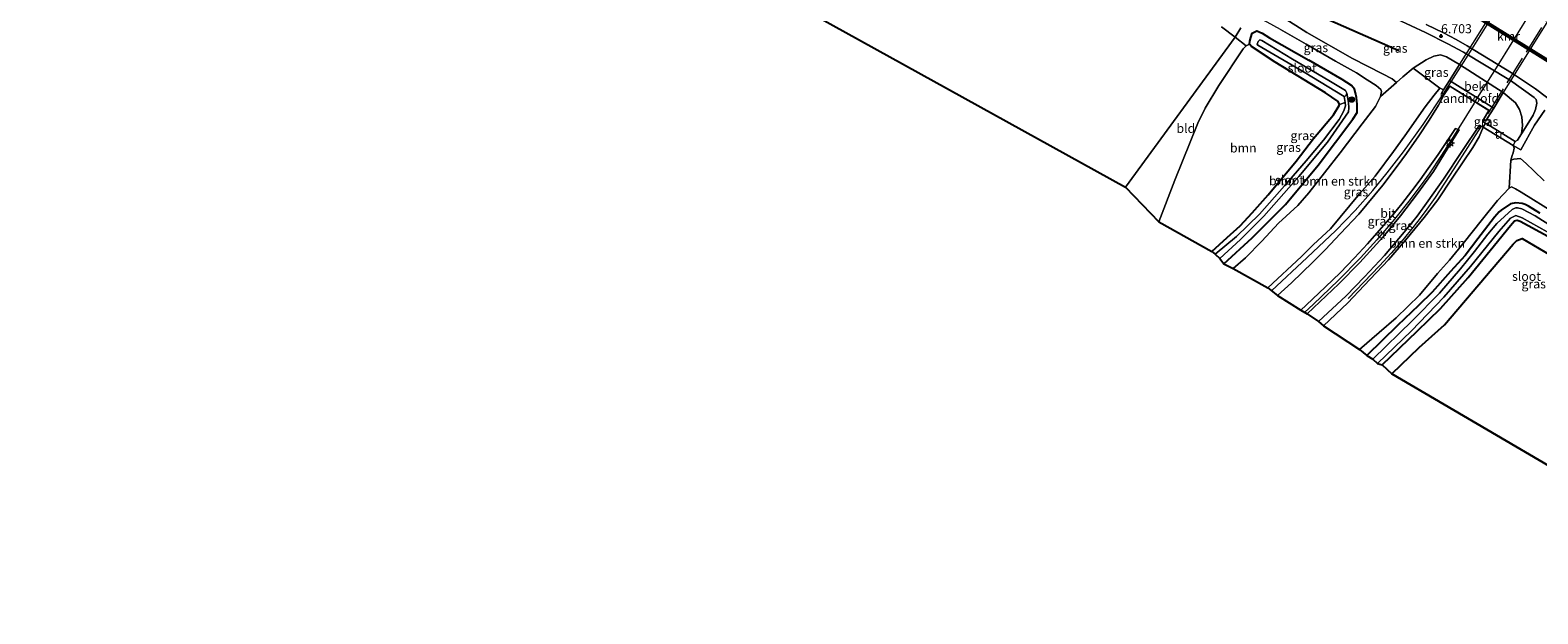
# Model space of a CAD drawing. Units: metres. Extents: x 119994 to 129528, y 399998 to 406250.
# Drawn here: x 124343 to 124759, y 402520 to 402681 of the extents above; entities that cross this region are included whole.
import ezdxf
from ezdxf.enums import TextEntityAlignment as Align

# ---------------------------------------------------------------- set-up
doc = ezdxf.new("R2010")
doc.units = ezdxf.units.M
doc.linetypes.add('IE-TERREINAFSCHEIDING', pattern=[10, 8, -2])
doc.layers.get('0').update_dxf_attribs({"lineweight": 25})
for name, color, linetype, lineweight in [('B-ME-BV-GELEIDECONSTRUCTIE-GELEIDERAIL-L-B1', 213, 'BV-GELEIDERAIL', 18), ('B-ME-BV-GELEIDECONSTRUCTIE-GELEIDERAIL-L-B2', 213, 'BV-GELEIDERAIL', 18), ('B-ME-GR-BOMENRIJ-L-B1', 10, 'Continuous', 25), ('B-ME-GR-BOMENSTRUIKEN-GV-B6', 93, 'Continuous', 18), ('B-ME-GR-BOOM-GV-B6', 93, 'Continuous', 18), ('B-ME-GR-BOOM-S-B1', 93, 'Continuous', 18), ('B-ME-GR-BOS-GV-B6', 10, 'Continuous', 25), ('B-ME-GW-HOOGTEPUNT-S-B1', 10, 'Continuous', 25), ('B-ME-GW-INSTEEKWATERGANG-L-B1', 10, 'Continuous', 25), ('B-ME-GW-KRUINLIJN-L-B1', 93, 'Continuous', 18), ('B-ME-GW-TEENLIJN-L-B1', 93, 'Continuous', 18), ('B-ME-IE-GRASLAND-GV-B6', 93, 'Continuous', 18), ('B-ME-IE-GRONDWERKLIJN-GROND_INGERICHT-GV-B6', 253, 'Continuous', 18), ('B-ME-IE-HULPGEOMETRIE-L-B1', 53, 'Continuous', 18), ('B-ME-IE-MEUBILAIR_WEGMEUBILAIR-LICHTMAST-S-B1', 8, 'Continuous', 18), ('B-ME-IE-TERREINAFSCHEIDING-RASTERHEKWERK-L-B2', 8, 'IE-TERREINAFSCHEIDING', 18), ('B-ME-KG-KADASTRAAL-OPNAMEDTMGRENS-L-B1', 10, 'Continuous', 25), ('B-ME-KW-BRUG-GV-B7', 173, 'Continuous', 18), ('B-ME-KW-LANDHOOFD-GV-B6', 173, 'Continuous', 18), ('B-ME-OB-BEKLEDING-GV-B6', 253, 'Continuous', 18), ('B-ME-OB-WATERLIJN-L-B1', 133, 'OB-WATERLIJN', 18), ('B-ME-OG-BEBOUWING-GV-B6', 173, 'Continuous', 18), ('B-ME-OG-WATER-GV-B6', 153, 'Continuous', 18), ('B-ME-VH-VERH_SOORT-BITUMEN-GV-B6', 8, 'IE-TERREINAFSCHEIDING-NATUURLIJK-HOUTWAL', 18), ('B-ME-VV-KADEMUUR-GV-B6', 10, 'Continuous', 25)]:
    doc.layers.add(name, color=color, linetype=linetype, lineweight=lineweight)
doc.styles.add('NLCS-ISO', font='NLCS-ISO.TTF')
doc.linetypes.add('BV-GELEIDERAIL', pattern='A,10,-3,[108,NLCS.SHX,S=1,R=0,X=0,Y=0],-3', length=16)
doc.linetypes.add('IE-TERREINAFSCHEIDING-NATUURLIJK-HOUTWAL', pattern='A,7,-1.5,[67,NLCS.SHX,S=0.75,R=45,X=0,Y=0],-1.5,7,-1.5,[70,NLCS.SHX,S=0.75,R=0,X=0,Y=0],-1.5', length=20)
doc.linetypes.add('OB-WATERLIJN', pattern='A,10,[32,NLCS.SHX,S=2,R=0,X=0,Y=0],-12', length=22)

# ---------------------------------------------------------------- blocks, each defined once
blk = doc.blocks.new('boom')
blk.add_hatch(color=256).paths.add_polyline_path([(-0.75, 0, 1), (0.75, 0, 1)])
blk.add_circle((0, 0), 0.75)
blk = doc.blocks.new('hoogtepunt')
for p, q in [((-0.5, 0), (0.5, 0)), ((0, 0.5), (0, -0.5))]:
    blk.add_line(p, q)
blk = doc.blocks.new('lantaarnpaal')
for p, q in [((-0.75, 0), (-1.25, 0)), ((-0.88, 0.88), (-0.53, 0.53)), ((0, 0.75), (0, 1.25)), ((0.53, 0.53), (0.88, 0.88)), ((0.75, 0), (1.25, 0)), ((-0.53, -0.53), (-0.88, -0.88)), ((0, -0.75), (0, -1.25)), ((0.53, -0.53), (0.88, -0.88))]:
    blk.add_line(p, q)
blk.add_circle((0, 0), 0.75)

msp = doc.modelspace()

# ---------------------------------------------------------------- linework, layer by layer
at = {"layer": 'B-ME-BV-GELEIDECONSTRUCTIE-GELEIDERAIL-L-B1'}
for points in [[(124685.325, 402608.83, 11.499), (124695.204, 402618.007, 11.664), (124703.078, 402625.423, 11.94), (124708.419, 402630.981, 12.036), (124713.259, 402636.463, 12.099), (124717.258, 402641.373, 12.251), (124721.762, 402647.194, 12.387), (124727.158, 402654.672, 12.491), (124732.789, 402663.139, 12.585)], [(124741.476, 402661.045, 12.802), (124741.217, 402660.632, 12.798), (124737.002, 402653.753, 12.698), (124735.172, 402650.889, 12.634), (124732.215, 402646.211, 12.602), (124728.796, 402641.134, 12.551), (124726.619, 402638.039, 12.523), (124723.272, 402633.587, 12.527), (124719.308, 402628.564, 12.455), (124714.443, 402622.846, 12.327), (124709.877, 402617.878, 12.259), (124703.74, 402611.652, 12.207), (124696.936, 402605.084, 12.115), (124694.434, 402602.789, 12.025)], [(124743.168, 402654.211, 12.798), (124735.641, 402642.447, 12.658), (124730.497, 402634.577, 12.479), (124728.212, 402631.38, 12.435), (124726.32, 402628.836, 12.375), (124724.289, 402626.274, 12.331), (124721.622, 402622.969, 12.299), (124718.313, 402619.15, 12.211), (124715.096, 402615.673, 11.948), (124706.449, 402606.694, 11.325)]]:
    msp.add_polyline3d(points, dxfattribs=at)
at = {"layer": 'B-ME-BV-GELEIDECONSTRUCTIE-GELEIDERAIL-L-B2'}
for points in [[(124732.807, 402663.162, 12.585), (124740.291, 402674.839, 12.682), (124750.846, 402691.885, 12.814), (124765.044, 402714.772, 12.814), (124773.658, 402728.729, 12.654), (124775.114, 402731.056, 12.614)], [(124780.771, 402724.193, 12.806), (124776.552, 402717.478, 12.838), (124768.858, 402705.186, 12.922), (124757.339, 402686.527, 12.926), (124746.867, 402669.64, 12.886), (124741.476, 402661.045, 12.802)]]:
    msp.add_polyline3d(points, dxfattribs=at)
at = {"layer": 'B-ME-GR-BOMENRIJ-L-B1'}
msp.add_polyline3d([(124720.47, 402675.008, 6.707), (124700.6, 402683.802, 6.803), (124681.078, 402692.489, 6.695)], dxfattribs=at)
at = {"layer": 'B-ME-GR-BOMENSTRUIKEN-GV-B6'}
for points in [[(124674.757, 402614.934, 4.795), (124678.124, 402617.882, 4.835), (124682.677, 402622.537, 4.843), (124687.302, 402627.512, 4.93), (124692.565, 402632.363, 4.899), (124695.589, 402635.813, 4.799), (124704.32, 402646.877, 4.827), (124710.385, 402654.873, 4.934), (124714.011, 402659.693, 5.37), (124715.449, 402662.413, 5.533), (124719.837, 402666.348, 6.399), (124721.61, 402667.909, 6.531), (124724.39, 402670.219, 6.579), (124731.8, 402664.712, 11.788), (124730.214, 402662.844, 11.652), (124727.736, 402659.55, 11.481), (124722.147, 402651.599, 11.317), (124718.979, 402647.231, 11.281), (124713.892, 402640.449, 11.038), (124709.64, 402635.526, 10.922), (124704.234, 402629.09, 10.978), (124701.602, 402625.945, 10.922), (124696.918, 402621.592, 10.806), (124693.618, 402618.248, 10.706), (124684.271, 402609.582, 10.323), (124674.757, 402614.934, 4.795)], [(124699.696, 402599.099, 11.022), (124706.384, 402605.443, 11.177), (124710.872, 402610.294, 11.337), (124717.627, 402617.388, 11.441), (124722.338, 402622.803, 11.537), (124727.452, 402629.038, 11.632), (124731.266, 402633.951, 11.84), (124735.231, 402639.887, 11.952), (124740.932, 402648.35, 12.032), (124742.624, 402651.263, 12.04), (124743.757, 402654.015, 12.048), (124752.058, 402648.945, 6.629), (124752.315, 402648.194, 6.619), (124752.002, 402646.847, 6.547), (124751.781, 402646.171, 6.555), (124751.402, 402644.886, 6.543), (124750.924, 402637.18, 4.735), (124747.672, 402633.726, 4.663), (124743.201, 402628.126, 4.635), (124738.605, 402622.29, 4.663), (124734.496, 402617.269, 4.787), (124731.135, 402613.596, 4.639), (124726.194, 402607.575, 4.607), (124719.697, 402601.363, 4.583), (124715.057, 402597.27, 4.691), (124709.631, 402592.571, 4.687), (124699.696, 402599.099, 11.022)]]:
    msp.add_polyline3d(points, dxfattribs=at)
at = {"layer": 'B-ME-GR-BOOM-GV-B6'}
for points in [[(124654.195, 402627.877, 4.515), (124658.649, 402639.349, 4.527), (124664.952, 402655.051, 4.447), (124667.047, 402659.204, 4.396), (124670.773, 402665.454, 4.463), (124677.519, 402675.624, 4.603), (124678.297, 402676.435, 4.639), (124679.295, 402676.852, 4.663), (124679.777, 402676.225, 4.647), (124686.372, 402671.909, 4.743), (124700.241, 402663.442, 4.867), (124703.72, 402661.045, 4.743), (124704.068, 402660.264, 4.699), (124704.004, 402659.978, 4.695), (124702.466, 402657.409, 4.711), (124696.944, 402650.858, 4.715), (124692.136, 402644.575, 4.567), (124684.36, 402635.31, 4.615), (124679.985, 402630.329, 4.723), (124676.667, 402626.755, 4.623), (124673.12, 402623.544, 4.547), (124668.861, 402619.675, 4.384), (124654.195, 402627.877, 4.515)], [(124668.861, 402619.675, 4.384), (124673.12, 402623.544, 4.547), (124676.667, 402626.755, 4.623), (124679.985, 402630.329, 4.723), (124684.36, 402635.31, 4.615), (124692.136, 402644.575, 4.567), (124696.944, 402650.858, 4.715), (124702.466, 402657.409, 4.711), (124704.004, 402659.978, 4.695), (124704.068, 402660.264, 4.699), (124705.68, 402660.804, 3.841), (124705.761, 402659.849, 3.877), (124705.327, 402658.477, 3.889), (124703.993, 402656.112, 3.885), (124699.692, 402650.352, 3.885), (124694.928, 402644.68, 3.885), (124688.959, 402637.758, 3.885), (124681.986, 402629.928, 3.885), (124675.704, 402623.825, 3.885), (124669.755, 402618.897, 3.797), (124668.861, 402619.675, 4.384)]]:
    msp.add_polyline3d(points, dxfattribs=at)
at = {"layer": 'B-ME-GR-BOS-GV-B6'}
msp.add_polyline3d([(124800.994, 402594.573, 4.639), (124776.32, 402551.994, 4.392), (124718.517, 402585.841, 4.463), (124726.117, 402593.107, 4.579), (124733.059, 402599.421, 4.659), (124752.047, 402621.645, 4.787), (124753.075, 402622.706, 4.779), (124754.468, 402623.277, 4.763), (124765.453, 402616.837, 4.643), (124800.994, 402594.573, 4.639)], dxfattribs=at)
at = {"layer": 'B-ME-GW-INSTEEKWATERGANG-L-B1'}
for points in [[(124668.861, 402619.675, 4.384), (124673.12, 402623.544, 4.547), (124676.667, 402626.755, 4.623), (124679.985, 402630.329, 4.723), (124684.36, 402635.31, 4.615), (124692.136, 402644.575, 4.567), (124696.944, 402650.858, 4.715), (124702.466, 402657.409, 4.711), (124704.004, 402659.978, 4.695), (124704.068, 402660.264, 4.699), (124703.72, 402661.045, 4.743), (124700.241, 402663.442, 4.867), (124686.372, 402671.909, 4.743), (124679.777, 402676.225, 4.647), (124679.295, 402676.852, 4.663), (124679.309, 402677.679, 4.683), (124679.623, 402678.751, 4.811), (124679.952, 402679.924, 5.05), (124681.254, 402680.602, 5.038), (124682.741, 402679.901, 5.014), (124684.783, 402678.641, 4.998), (124695.66, 402672.506, 5.162)], [(124672.158, 402616.236, 4.551), (124679.957, 402623.421, 4.675), (124689.164, 402632.658, 4.659), (124698.248, 402643.439, 4.599), (124707.75, 402656.142, 4.655), (124709.002, 402658.022, 4.763), (124709.004, 402660.356, 4.863), (124708.827, 402662.179, 5.07), (124708.511, 402663.48, 5.118), (124708.204, 402664.472, 5.15), (124707.434, 402665.482, 5.122), (124704.846, 402667.117, 5.086), (124695.66, 402672.506, 5.162)], [(124759.417, 402630.213, 4.479), (124756.296, 402632.126, 4.459), (124755.344, 402632.635, 4.523), (124754.502, 402632.904, 4.523), (124752.728, 402633.107, 4.499), (124751.265, 402632.767, 4.519), (124748.752, 402631.102, 4.487), (124748.168, 402630.567, 4.491), (124746.888, 402629.126, 4.511), (124742.273, 402623.134, 4.563), (124738.769, 402618.562, 4.639), (124734.76, 402614.161, 4.643), (124729.652, 402608.389, 4.623), (124725.922, 402604.779, 4.567), (124720.103, 402599.221, 4.581), (124711.669, 402590.917, 4.611)], [(124715.839, 402588.325, 4.467), (124725.562, 402597.65, 4.563), (124732.008, 402603.915, 4.583), (124739.621, 402612.491, 4.599), (124745.682, 402619.918, 4.619), (124751.321, 402626.821, 4.527), (124752.407, 402628.13, 4.591), (124753.101, 402628.319, 4.591), (124753.943, 402628.039, 4.591), (124761.614, 402623.845, 4.559)]]:
    msp.add_polyline3d(points, dxfattribs=at)
at = {"layer": 'B-ME-GW-KRUINLIJN-L-B1'}
for points in [[(124680.437, 402689.475, 6.544), (124695.073, 402680.092, 6.379), (124707.71, 402672.971, 6.379), (124715.982, 402668.69, 6.459), (124718.641, 402667.306, 6.395), (124719.837, 402666.348, 6.399)], [(124732.832, 402664.278, 11.901), (124732.02, 402664.661, 11.8), (124731.8, 402664.712, 11.788), (124730.214, 402662.844, 11.652), (124727.736, 402659.55, 11.481), (124722.147, 402651.599, 11.317), (124718.979, 402647.231, 11.281), (124713.892, 402640.449, 11.038), (124709.64, 402635.526, 10.922), (124704.234, 402629.09, 10.978), (124701.602, 402625.945, 10.922), (124696.918, 402621.592, 10.806), (124693.618, 402618.248, 10.706), (124684.271, 402609.582, 10.323)], [(124744.886, 402656.375, 11.973), (124745.308, 402655.946, 11.988), (124745.474, 402655.494, 12), (124745.054, 402654.701, 11.904)], [(124699.696, 402599.099, 11.022), (124706.384, 402605.443, 11.177), (124710.872, 402610.294, 11.337), (124717.627, 402617.388, 11.441), (124722.338, 402622.803, 11.537), (124727.452, 402629.038, 11.632), (124731.266, 402633.951, 11.84), (124735.231, 402639.887, 11.952), (124740.932, 402648.35, 12.032), (124742.624, 402651.263, 12.04), (124743.757, 402654.015, 12.048)], [(124760.596, 402639.166, 6.507), (124757.771, 402641.944, 6.494), (124755.621, 402643.962, 6.483), (124754.01, 402645.299, 6.547), (124752.239, 402645.105, 6.543), (124751.402, 402644.886, 6.543)]]:
    msp.add_polyline3d(points, dxfattribs=at)
at = {"layer": 'B-ME-GW-TEENLIJN-L-B1'}
msp.add_line((124749.305, 402663.586, 6.799), (124737.236, 402671.267, 6.787), dxfattribs=at)
for points in [[(124687.841, 402680.919, 5.302), (124694.895, 402676.898, 5.445), (124702.944, 402672.206, 5.457), (124708.793, 402668.944, 5.413), (124711.762, 402667.019, 5.39), (124714.225, 402665.474, 5.473), (124715.53, 402664.396, 5.537), (124715.711, 402663.841, 5.537), (124715.449, 402662.413, 5.533), (124714.011, 402659.693, 5.37), (124710.385, 402654.873, 4.934), (124704.32, 402646.877, 4.827), (124695.589, 402635.813, 4.799), (124692.565, 402632.363, 4.899), (124687.302, 402627.512, 4.93), (124682.677, 402622.537, 4.843), (124678.124, 402617.882, 4.835), (124674.757, 402614.934, 4.795)], [(124719.837, 402666.348, 6.399), (124721.61, 402667.909, 6.531), (124724.39, 402670.219, 6.579), (124728.017, 402672.591, 6.655), (124730.148, 402673.531, 6.679), (124731.97, 402673.94, 6.699), (124733.594, 402673.375, 6.731), (124737.236, 402671.267, 6.787)], [(124754.337, 402652.106, 6.599), (124754.578, 402654.403, 6.663), (124754.421, 402656.838, 6.691), (124753.752, 402658.839, 6.763), (124752.645, 402660.658, 6.819), (124749.305, 402663.586, 6.799)], [(124754.337, 402652.106, 6.599), (124753.263, 402650.369, 6.699), (124752.577, 402650.039, 6.643)], [(124752.058, 402648.945, 6.629), (124752.315, 402648.194, 6.619), (124752.002, 402646.847, 6.547), (124751.781, 402646.171, 6.555), (124751.402, 402644.886, 6.543)], [(124763.669, 402630.113, 4.647), (124754.255, 402636.048, 4.659), (124752.71, 402636.941, 4.731), (124751.565, 402637.482, 4.711), (124750.924, 402637.18, 4.735), (124747.672, 402633.726, 4.663), (124743.201, 402628.126, 4.635), (124738.605, 402622.29, 4.663), (124734.496, 402617.269, 4.787), (124731.135, 402613.596, 4.639), (124726.194, 402607.575, 4.607), (124719.697, 402601.363, 4.583), (124715.057, 402597.27, 4.691), (124709.631, 402592.571, 4.687)]]:
    msp.add_polyline3d(points, dxfattribs=at)
at = {"layer": 'B-ME-IE-GRASLAND-GV-B6'}
for points in [[(124680.437, 402689.475, 6.544), (124695.073, 402680.092, 6.379), (124707.71, 402672.971, 6.379), (124715.982, 402668.69, 6.459), (124718.641, 402667.306, 6.395), (124719.837, 402666.348, 6.399), (124715.449, 402662.413, 5.533), (124715.711, 402663.841, 5.537), (124715.53, 402664.396, 5.537), (124714.225, 402665.474, 5.473), (124711.762, 402667.019, 5.39), (124708.793, 402668.944, 5.413), (124702.944, 402672.206, 5.457), (124694.895, 402676.898, 5.445), (124687.841, 402680.919, 5.302), (124684.123, 402682.938, 5.354), (124681.895, 402684.08, 5.553), (124680.723, 402684.694, 5.661), (124679.877, 402685.223, 5.669), (124678.705, 402686.157, 5.693), (124677.635, 402686.959, 5.553), (124676.625, 402687.58, 5.525), (124675.298, 402688.371, 5.379), (124680.437, 402689.475, 6.544)], [(124754.337, 402652.106, 6.599), (124754.578, 402654.403, 6.663), (124754.421, 402656.838, 6.691), (124753.752, 402658.839, 6.763), (124752.645, 402660.658, 6.819), (124749.305, 402663.586, 6.799), (124737.236, 402671.267, 6.787), (124733.594, 402673.375, 6.731), (124731.97, 402673.94, 6.699), (124730.148, 402673.531, 6.679), (124728.017, 402672.591, 6.655), (124724.39, 402670.219, 6.579), (124721.61, 402667.909, 6.531), (124719.837, 402666.348, 6.399), (124718.641, 402667.306, 6.395), (124715.982, 402668.69, 6.459), (124707.71, 402672.971, 6.379), (124695.073, 402680.092, 6.379), (124680.437, 402689.475, 6.544)], [(124735.967, 402687.989, 5.988), (124765.182, 402669.766, 6.004)], [(124671.082, 402617.754, 3.789), (124676.752, 402622.99, 3.781), (124683.232, 402629.372, 3.777), (124692.859, 402640.383, 3.777), (124700.75, 402649.809, 3.777), (124706.578, 402658.181, 3.777), (124706.664, 402659.281, 3.777), (124706.535, 402660.807, 3.777), (124706.098, 402663.404, 3.717), (124705.751, 402664.062, 3.717), (124701.126, 402666.838, 3.717), (124691.13, 402672.706, 3.717), (124682.671, 402677.909, 3.717), (124682.072, 402678.125, 3.717), (124681.646, 402677.626, 3.717), (124681.381, 402676.897, 3.717), (124681.584, 402676.645, 3.717), (124694.332, 402669.17, 3.717), (124705.34, 402662.449, 3.717), (124705.68, 402660.804, 3.841), (124704.068, 402660.264, 4.699), (124703.72, 402661.045, 4.743), (124700.241, 402663.442, 4.867), (124686.372, 402671.909, 4.743), (124679.777, 402676.225, 4.647), (124679.295, 402676.852, 4.663), (124679.309, 402677.679, 4.683), (124679.623, 402678.751, 4.811), (124679.952, 402679.924, 5.05), (124681.254, 402680.602, 5.038), (124682.741, 402679.901, 5.014), (124684.783, 402678.641, 4.998), (124695.66, 402672.506, 5.162), (124704.846, 402667.117, 5.086), (124707.434, 402665.482, 5.122), (124708.204, 402664.472, 5.15), (124708.511, 402663.48, 5.118), (124708.827, 402662.179, 5.07), (124709.004, 402660.356, 4.863), (124709.002, 402658.022, 4.763), (124707.75, 402656.142, 4.655), (124698.248, 402643.439, 4.599), (124689.164, 402632.658, 4.659), (124679.957, 402623.421, 4.675), (124672.158, 402616.236, 4.551), (124671.082, 402617.754, 3.789)], [(124676.878, 402681.393, 5.116), (124675.263, 402678.85, 4.729), (124671.547, 402681.643, 4.538)], [(124672.158, 402616.236, 4.551), (124679.957, 402623.421, 4.675), (124689.164, 402632.658, 4.659), (124698.248, 402643.439, 4.599), (124707.75, 402656.142, 4.655), (124709.002, 402658.022, 4.763), (124709.004, 402660.356, 4.863), (124708.827, 402662.179, 5.07), (124708.511, 402663.48, 5.118), (124708.204, 402664.472, 5.15), (124707.434, 402665.482, 5.122), (124704.846, 402667.117, 5.086), (124695.66, 402672.506, 5.162), (124684.783, 402678.641, 4.998), (124682.741, 402679.901, 5.014), (124681.254, 402680.602, 5.038), (124679.952, 402679.924, 5.05), (124679.623, 402678.751, 4.811), (124679.309, 402677.679, 4.683), (124679.295, 402676.852, 4.663), (124678.297, 402676.435, 4.639), (124675.263, 402678.85, 4.729), (124676.878, 402681.393, 5.116)], [(124687.841, 402680.919, 5.302), (124694.895, 402676.898, 5.445), (124702.944, 402672.206, 5.457), (124708.793, 402668.944, 5.413), (124711.762, 402667.019, 5.39), (124714.225, 402665.474, 5.473), (124715.53, 402664.396, 5.537), (124715.711, 402663.841, 5.537), (124715.449, 402662.413, 5.533), (124714.011, 402659.693, 5.37), (124710.385, 402654.873, 4.934), (124704.32, 402646.877, 4.827), (124695.589, 402635.813, 4.799), (124692.565, 402632.363, 4.899), (124687.302, 402627.512, 4.93), (124682.677, 402622.537, 4.843), (124678.124, 402617.882, 4.835), (124674.757, 402614.934, 4.795), (124672.158, 402616.236, 4.551)], [(124719.894, 402683.771, 6.723), (124727.823, 402680.104, 6.715), (124733.996, 402677.006, 6.735), (124738.335, 402674.683, 6.779), (124751.245, 402666.841, 6.627), (124757.801, 402662.126, 6.707), (124758.393, 402661.607, 6.711), (124758.529, 402660.607, 6.723), (124758.167, 402658.89, 6.719), (124757.522, 402657.301, 6.695), (124755.385, 402653.89, 6.651), (124754.337, 402652.106, 6.599)], [(124764.241, 402659.931, 6.651), (124758.194, 402664.541, 6.695), (124751.544, 402669.008, 6.679), (124739.347, 402676.386, 6.727), (124736.291, 402678.167, 6.711), (124732.756, 402680.007, 6.679), (124727.988, 402682.336, 6.695)], [(124737.236, 402671.267, 6.787), (124734.454, 402666.882, 9.995), (124732.832, 402664.278, 11.901), (124732.02, 402664.661, 11.8), (124731.8, 402664.712, 11.788), (124724.39, 402670.219, 6.579), (124728.017, 402672.591, 6.655), (124730.148, 402673.531, 6.679), (124731.97, 402673.94, 6.699), (124733.594, 402673.375, 6.731), (124737.236, 402671.267, 6.787)], [(124684.271, 402609.582, 10.323), (124693.618, 402618.248, 10.706), (124696.918, 402621.592, 10.806), (124701.602, 402625.945, 10.922), (124704.234, 402629.09, 10.978), (124709.64, 402635.526, 10.922), (124713.892, 402640.449, 11.038), (124718.979, 402647.231, 11.281), (124722.147, 402651.599, 11.317), (124727.736, 402659.55, 11.481), (124730.214, 402662.844, 11.652), (124731.8, 402664.712, 11.788), (124732.02, 402664.661, 11.8), (124732.832, 402664.278, 11.901), (124732.307, 402663.436, 12.004), (124733.015, 402662.95, 12.008), (124731.405, 402660.025, 11.852), (124728.87, 402655.941, 11.788), (124726.007, 402651.574, 11.764), (124722.564, 402646.703, 11.712), (124719.977, 402643.225, 11.644), (124716.052, 402638.003, 11.537), (124709.402, 402630.003, 11.409), (124704.382, 402624.582, 11.273), (124700.135, 402620.125, 11.165), (124696.712, 402616.698, 11.121), (124690.816, 402611.03, 11.042), (124686.94, 402607.533, 10.918), (124684.271, 402609.582, 10.323)], [(124754.337, 402652.106, 6.599), (124753.263, 402650.369, 6.699), (124752.577, 402650.039, 6.643), (124745.054, 402654.701, 11.904), (124745.474, 402655.494, 12), (124745.308, 402655.946, 11.988), (124744.886, 402656.375, 11.973), (124746.679, 402659.257, 9.899), (124749.305, 402663.586, 6.799), (124752.645, 402660.658, 6.819), (124753.752, 402658.839, 6.763), (124754.421, 402656.838, 6.691), (124754.578, 402654.403, 6.663), (124754.337, 402652.106, 6.599)], [(124745.054, 402654.701, 11.904), (124744.378, 402655.114, 12.068), (124743.616, 402655.581, 12.127), (124743.819, 402656.087, 12.151), (124744.439, 402655.656, 12.171), (124744.886, 402656.375, 11.973), (124745.308, 402655.946, 11.988), (124745.474, 402655.494, 12), (124745.054, 402654.701, 11.904)], [(124752.058, 402648.945, 6.629), (124754.153, 402647.718, 6.599), (124757.957, 402654.498, 6.639), (124760.784, 402658.706, 6.719)], [(124703.934, 402610.749, 11.433), (124695.193, 402602.463, 11.305), (124693.395, 402603.482, 11.333), (124694.854, 402604.792, 11.361), (124700.249, 402609.857, 11.493), (124704.257, 402613.796, 11.521), (124708.243, 402617.863, 11.585), (124711.792, 402621.74, 11.6), (124715.726, 402626.201, 11.72), (124718.901, 402629.855, 11.788), (124721.26, 402632.799, 11.828), (124724.031, 402636.386, 11.836), (124726.341, 402639.411, 11.848), (124728.577, 402642.526, 11.868), (124731.302, 402646.414, 11.908), (124736.066, 402653.612, 11.972), (124737.088, 402653.239, 11.968), (124734.868, 402649.586, 11.94), (124730.019, 402641.708, 11.88), (124725.646, 402635.624, 11.824), (124720.969, 402629.515, 11.732), (124716.121, 402623.722, 11.636), (124709.712, 402616.589, 11.533), (124703.934, 402610.749, 11.433)], [(124698.28, 402600.325, 11.177), (124705.909, 402607.392, 11.329), (124711.001, 402612.655, 11.417), (124716.487, 402618.502, 11.481), (124721.958, 402624.957, 11.628), (124725.509, 402629.398, 11.66), (124728.584, 402633.598, 11.752), (124732.785, 402639.627, 11.848), (124738.031, 402647.515, 11.96), (124742.753, 402654.553, 12.052), (124743.757, 402654.015, 12.048), (124742.624, 402651.263, 12.04), (124740.932, 402648.35, 12.032), (124735.231, 402639.887, 11.952), (124731.266, 402633.951, 11.84), (124727.452, 402629.038, 11.632), (124722.338, 402622.803, 11.537), (124717.627, 402617.388, 11.441), (124710.872, 402610.294, 11.337), (124706.384, 402605.443, 11.177), (124699.696, 402599.099, 11.022), (124698.28, 402600.325, 11.177)], [(124760.596, 402639.166, 6.507), (124757.771, 402641.944, 6.494), (124755.621, 402643.962, 6.483), (124754.01, 402645.299, 6.547), (124752.239, 402645.105, 6.543), (124751.402, 402644.886, 6.543), (124751.781, 402646.171, 6.555), (124752.002, 402646.847, 6.547), (124752.315, 402648.194, 6.619), (124752.058, 402648.945, 6.629)], [(124763.669, 402630.113, 4.647), (124754.255, 402636.048, 4.659), (124752.71, 402636.941, 4.731), (124751.565, 402637.482, 4.711), (124750.924, 402637.18, 4.735), (124751.402, 402644.886, 6.543), (124752.239, 402645.105, 6.543), (124754.01, 402645.299, 6.547), (124755.621, 402643.962, 6.483), (124757.771, 402641.944, 6.494), (124760.596, 402639.166, 6.507)], [(124709.631, 402592.571, 4.687), (124715.057, 402597.27, 4.691), (124719.697, 402601.363, 4.583), (124726.194, 402607.575, 4.607), (124731.135, 402613.596, 4.639), (124734.496, 402617.269, 4.787), (124738.605, 402622.29, 4.663), (124743.201, 402628.126, 4.635), (124747.672, 402633.726, 4.663), (124750.924, 402637.18, 4.735), (124751.565, 402637.482, 4.711), (124752.71, 402636.941, 4.731), (124754.255, 402636.048, 4.659), (124763.669, 402630.113, 4.647)], [(124759.417, 402630.213, 4.479), (124756.296, 402632.126, 4.459), (124755.344, 402632.635, 4.523), (124754.502, 402632.904, 4.523), (124752.728, 402633.107, 4.499), (124751.265, 402632.767, 4.519), (124748.752, 402631.102, 4.487), (124748.168, 402630.567, 4.491), (124746.888, 402629.126, 4.511), (124742.273, 402623.134, 4.563), (124738.769, 402618.562, 4.639), (124734.76, 402614.161, 4.643), (124729.652, 402608.389, 4.623), (124725.922, 402604.779, 4.567), (124720.103, 402599.221, 4.581), (124711.669, 402590.917, 4.611), (124709.631, 402592.571, 4.687)], [(124711.669, 402590.917, 4.611), (124720.103, 402599.221, 4.581), (124725.922, 402604.779, 4.567), (124729.652, 402608.389, 4.623), (124734.76, 402614.161, 4.643), (124738.769, 402618.562, 4.639), (124742.273, 402623.134, 4.563), (124746.888, 402629.126, 4.511), (124748.168, 402630.567, 4.491), (124748.752, 402631.102, 4.487), (124751.265, 402632.767, 4.519), (124752.728, 402633.107, 4.499), (124754.502, 402632.904, 4.523), (124755.344, 402632.635, 4.523), (124756.296, 402632.126, 4.459), (124759.417, 402630.213, 4.479)], [(124775.23, 402618.616, 3.729), (124758.069, 402629.462, 3.729), (124754.463, 402631.395, 3.729), (124753.21, 402631.724, 3.729), (124752.76, 402631.702, 3.729), (124752.26, 402631.554, 3.729), (124751.737, 402631.237, 3.729), (124747.545, 402627.404, 3.729), (124745.071, 402624.467, 3.729), (124741.315, 402619.655, 3.729), (124737.465, 402614.889, 3.729), (124731.668, 402608.146, 3.729), (124724.237, 402600.57, 3.729), (124713.339, 402589.941, 3.729), (124711.669, 402590.917, 4.611)], [(124761.614, 402623.845, 4.559), (124753.943, 402628.039, 4.591), (124753.101, 402628.319, 4.591), (124752.407, 402628.13, 4.591), (124751.321, 402626.821, 4.527), (124745.682, 402619.918, 4.619), (124739.621, 402612.491, 4.599), (124732.008, 402603.915, 4.583), (124725.562, 402597.65, 4.563), (124715.839, 402588.325, 4.467), (124714.542, 402588.769, 3.729), (124724.003, 402597.747, 3.729), (124732.881, 402607.021, 3.729), (124740.219, 402615.556, 3.729), (124748.031, 402625.198, 3.729), (124751.311, 402628.873, 3.729), (124752.781, 402629.552, 3.729), (124754.505, 402628.939, 3.729), (124763.738, 402623.808, 3.729)], [(124765.453, 402616.837, 4.643), (124754.468, 402623.277, 4.763), (124753.075, 402622.706, 4.779), (124752.047, 402621.645, 4.787), (124733.059, 402599.421, 4.659), (124726.117, 402593.107, 4.579), (124718.517, 402585.841, 4.463), (124715.839, 402588.325, 4.467), (124725.562, 402597.65, 4.563), (124732.008, 402603.915, 4.583), (124739.621, 402612.491, 4.599), (124745.682, 402619.918, 4.619), (124751.321, 402626.821, 4.527), (124752.407, 402628.13, 4.591), (124753.101, 402628.319, 4.591), (124753.943, 402628.039, 4.591), (124761.614, 402623.845, 4.559)]]:
    msp.add_polyline3d(points, dxfattribs=at)
at = {"layer": 'B-ME-IE-GRONDWERKLIJN-GROND_INGERICHT-GV-B6'}
for points in [[(124675.263, 402678.85, 4.729), (124645.047, 402637.394, 4.514), (124454.185, 402743.048, 4.789)], [(124671.547, 402681.643, 4.538), (124675.263, 402678.85, 4.729)], [(124654.195, 402627.877, 4.515), (124645.047, 402637.394, 4.514), (124675.263, 402678.85, 4.729), (124678.297, 402676.435, 4.639), (124677.519, 402675.624, 4.603), (124670.773, 402665.454, 4.463), (124667.047, 402659.204, 4.396), (124664.952, 402655.051, 4.447), (124658.649, 402639.349, 4.527), (124654.195, 402627.877, 4.515)]]:
    msp.add_polyline3d(points, dxfattribs=at)
at = {"layer": 'B-ME-IE-HULPGEOMETRIE-L-B1'}
msp.add_polyline3d([(124676.878, 402681.393, 5.116), (124675.263, 402678.85, 4.729), (124645.047, 402637.394, 4.514)], dxfattribs=at)
at = {"layer": 'B-ME-IE-TERREINAFSCHEIDING-RASTERHEKWERK-L-B2'}
msp.add_line((124786.231, 402723.968, 12.115), (124744.035, 402656.126, 12.255), dxfattribs=at)
at = {"layer": 'B-ME-KG-KADASTRAAL-OPNAMEDTMGRENS-L-B1'}
for points in [[(124313.013, 402767.918, 4.173), (124344.81, 402744.232, 3.999), (124346.06, 402743.73, 3.074), (124346.878, 402743.538, 3.074), (124347.625, 402742.59, 3.991), (124398.336, 402706.906, 4.187), (124411.048, 402725.594, 4.183), (124411.116, 402726.82, 3.078), (124413.571, 402729.51, 3.078), (124414.422, 402730.57, 4.442), (124430.114, 402758.226, 4.813), (124454.185, 402743.048, 4.789), (124645.047, 402637.394, 4.514)], [(124645.047, 402637.394, 4.514), (124654.195, 402627.877, 4.515), (124668.861, 402619.675, 4.384), (124669.755, 402618.897, 3.797), (124671.082, 402617.754, 3.789), (124672.158, 402616.236, 4.551), (124674.757, 402614.934, 4.795), (124684.271, 402609.582, 10.323), (124686.94, 402607.533, 10.918), (124693.395, 402603.482, 11.333), (124695.193, 402602.463, 11.305), (124698.28, 402600.325, 11.177), (124699.696, 402599.099, 11.022), (124709.631, 402592.571, 4.687), (124711.669, 402590.917, 4.611), (124713.339, 402589.941, 3.729), (124714.542, 402588.769, 3.729), (124715.839, 402588.325, 4.467), (124718.517, 402585.841, 4.463), (124776.32, 402551.994, 4.392)]]:
    msp.add_polyline3d(points, dxfattribs=at)
at = {"layer": 'B-ME-KW-BRUG-GV-B7'}
msp.add_polyline3d([(124773.78, 402728.646, 11.885), (124784.658, 402721.739, 12.179), (124786.162, 402724.142, 12.147), (124786.732, 402723.749, 12.151), (124744.424, 402655.727, 12.171), (124743.885, 402656.102, 12.151), (124745.343, 402658.625, 12.151), (124734.567, 402665.335, 11.921), (124733.002, 402663.02, 12.008), (124732.375, 402663.45, 12.004), (124751.893, 402694.775, 12.099), (124765.38, 402716.529, 12.099), (124774.627, 402731.336, 12.099), (124775.22, 402730.951, 11.999), (124773.78, 402728.646, 11.885)], dxfattribs=at)
at = {"layer": 'B-ME-KW-LANDHOOFD-GV-B6'}
msp.add_polyline3d([(124746.679, 402659.257, 9.899), (124744.886, 402656.375, 11.973), (124744.439, 402655.656, 12.171), (124743.819, 402656.087, 12.151), (124745.276, 402658.608, 12.151), (124734.581, 402665.267, 11.921), (124733.015, 402662.95, 12.008), (124732.307, 402663.436, 12.004), (124732.832, 402664.278, 11.901), (124734.454, 402666.882, 9.995), (124746.679, 402659.257, 9.899)], dxfattribs=at)
at = {"layer": 'B-ME-OB-BEKLEDING-GV-B6'}
msp.add_polyline3d([(124749.305, 402663.586, 6.799), (124746.679, 402659.257, 9.899), (124734.454, 402666.882, 9.995), (124737.236, 402671.267, 6.787), (124749.305, 402663.586, 6.799)], dxfattribs=at)
at = {"layer": 'B-ME-OB-WATERLIJN-L-B1'}
msp.add_polyline3d([(124692.107, 402710.282, 5.031), (124708.783, 402702.013, 5.031), (124731.691, 402690.698, 5.031), (124735.268, 402688.867, 5.031), (124736.23, 402688.381, 5.031), (124765.508, 402670.193, 5.031), (124774.517, 402663.387, 5.031), (124799.595, 402644.45, 5.031), (124813.269, 402634.055, 5.031), (124824.078, 402625.847, 5.031), (124827.563, 402623.241, 5.031), (124832.987, 402619.827, 5.031), (124849.291, 402609.765, 5.031), (124862.848, 402601.403, 5.031), (124885.469, 402587.399, 5.031), (124906.59, 402574.309, 5.031), (124932.718, 402558.15, 5.031), (124955.849, 402543.779, 5.031), (124984.972, 402525.737, 5.031), (124994.839, 402519.626, 5.031)], dxfattribs=at)
at = {"layer": 'B-ME-OG-BEBOUWING-GV-B6'}
msp.add_polyline3d([(124752.577, 402650.039, 6.643), (124752.058, 402648.945, 6.629), (124743.757, 402654.015, 12.048), (124744.378, 402655.114, 12.068), (124745.054, 402654.701, 11.904), (124752.577, 402650.039, 6.643)], dxfattribs=at)
at = {"layer": 'B-ME-OG-WATER-GV-B6'}
for points in [[(124765.508, 402670.193, 5.031), (124736.23, 402688.381, 5.031), (124735.268, 402688.867, 5.031), (124731.691, 402690.698, 5.031), (124708.783, 402702.013, 5.031), (124692.107, 402710.282, 5.031), (124711.961, 402748.549, 5.031), (124730.689, 402734.249, 5.031), (124753.873, 402716.61, 5.031), (124782.908, 402698.467, 5.031)], [(124706.098, 402663.404, 3.717), (124705.823, 402662.583, 3.717), (124705.34, 402662.449, 3.717), (124694.332, 402669.17, 3.717), (124681.584, 402676.645, 3.717), (124681.381, 402676.897, 3.717), (124681.646, 402677.626, 3.717), (124682.072, 402678.125, 3.717), (124682.671, 402677.909, 3.717), (124691.13, 402672.706, 3.717), (124701.126, 402666.838, 3.717), (124705.751, 402664.062, 3.717), (124706.098, 402663.404, 3.717)], [(124669.755, 402618.897, 3.797), (124675.704, 402623.825, 3.885), (124681.986, 402629.928, 3.885), (124688.959, 402637.758, 3.885), (124694.928, 402644.68, 3.885), (124699.692, 402650.352, 3.885), (124703.993, 402656.112, 3.885), (124705.327, 402658.477, 3.889), (124705.761, 402659.849, 3.877), (124705.68, 402660.804, 3.841), (124705.34, 402662.449, 3.717), (124705.823, 402662.583, 3.717), (124706.098, 402663.404, 3.717), (124706.535, 402660.807, 3.777), (124706.664, 402659.281, 3.777), (124706.578, 402658.181, 3.777), (124700.75, 402649.809, 3.777), (124692.859, 402640.383, 3.777), (124683.232, 402629.372, 3.777), (124676.752, 402622.99, 3.781), (124671.082, 402617.754, 3.789), (124669.755, 402618.897, 3.797)], [(124713.339, 402589.941, 3.729), (124724.237, 402600.57, 3.729), (124731.668, 402608.146, 3.729), (124737.465, 402614.889, 3.729), (124741.315, 402619.655, 3.729), (124745.071, 402624.467, 3.729), (124747.545, 402627.404, 3.729), (124751.737, 402631.237, 3.729), (124752.26, 402631.554, 3.729), (124752.76, 402631.702, 3.729), (124753.21, 402631.724, 3.729), (124754.463, 402631.395, 3.729), (124758.069, 402629.462, 3.729), (124775.23, 402618.616, 3.729)], [(124763.738, 402623.808, 3.729), (124754.505, 402628.939, 3.729), (124752.781, 402629.552, 3.729), (124751.311, 402628.873, 3.729), (124748.031, 402625.198, 3.729), (124740.219, 402615.556, 3.729), (124732.881, 402607.021, 3.729), (124724.003, 402597.747, 3.729), (124714.542, 402588.769, 3.729), (124713.339, 402589.941, 3.729)]]:
    msp.add_polyline3d(points, dxfattribs=at)
at = {"layer": 'B-ME-VH-VERH_SOORT-BITUMEN-GV-B6'}
for points in [[(124754.337, 402652.106, 6.599), (124755.385, 402653.89, 6.651), (124757.522, 402657.301, 6.695), (124758.167, 402658.89, 6.719), (124758.529, 402660.607, 6.723), (124758.393, 402661.607, 6.711), (124757.801, 402662.126, 6.707), (124751.245, 402666.841, 6.627), (124738.335, 402674.683, 6.779), (124733.996, 402677.006, 6.735), (124727.823, 402680.104, 6.715), (124719.894, 402683.771, 6.723)], [(124727.988, 402682.336, 6.695), (124732.756, 402680.007, 6.679), (124736.291, 402678.167, 6.711), (124739.347, 402676.386, 6.727), (124751.544, 402669.008, 6.679), (124758.194, 402664.541, 6.695), (124764.241, 402659.931, 6.651)], [(124686.94, 402607.533, 10.918), (124690.816, 402611.03, 11.042), (124696.712, 402616.698, 11.121), (124700.135, 402620.125, 11.165), (124704.382, 402624.582, 11.273), (124709.402, 402630.003, 11.409), (124716.052, 402638.003, 11.537), (124719.977, 402643.225, 11.644), (124722.564, 402646.703, 11.712), (124726.007, 402651.574, 11.764), (124728.87, 402655.941, 11.788), (124731.405, 402660.025, 11.852), (124733.015, 402662.95, 12.008), (124734.581, 402665.267, 11.921), (124745.276, 402658.608, 12.151), (124743.819, 402656.087, 12.151), (124743.616, 402655.581, 12.127), (124744.378, 402655.114, 12.068), (124743.757, 402654.015, 12.048), (124742.753, 402654.553, 12.052), (124738.031, 402647.515, 11.96), (124732.785, 402639.627, 11.848), (124728.584, 402633.598, 11.752), (124725.509, 402629.398, 11.66), (124721.958, 402624.957, 11.628), (124716.487, 402618.502, 11.481), (124711.001, 402612.655, 11.417), (124705.909, 402607.392, 11.329), (124698.28, 402600.325, 11.177), (124695.193, 402602.463, 11.305), (124703.934, 402610.749, 11.433), (124709.712, 402616.589, 11.533), (124716.121, 402623.722, 11.636), (124720.969, 402629.515, 11.732), (124725.646, 402635.624, 11.824), (124730.019, 402641.708, 11.88), (124734.868, 402649.586, 11.94), (124737.088, 402653.239, 11.968), (124736.066, 402653.612, 11.972), (124731.302, 402646.414, 11.908), (124728.577, 402642.526, 11.868), (124726.341, 402639.411, 11.848), (124724.031, 402636.386, 11.836), (124721.26, 402632.799, 11.828), (124718.901, 402629.855, 11.788), (124715.726, 402626.201, 11.72), (124711.792, 402621.74, 11.6), (124708.243, 402617.863, 11.585), (124704.257, 402613.796, 11.521), (124700.249, 402609.857, 11.493), (124694.854, 402604.792, 11.361), (124693.395, 402603.482, 11.333), (124686.94, 402607.533, 10.918)], [(124760.784, 402658.706, 6.719), (124757.957, 402654.498, 6.639), (124754.153, 402647.718, 6.599), (124752.058, 402648.945, 6.629), (124752.577, 402650.039, 6.643), (124753.263, 402650.369, 6.699), (124754.337, 402652.106, 6.599)]]:
    msp.add_polyline3d(points, dxfattribs=at)
at = {"layer": 'B-ME-VV-KADEMUUR-GV-B6'}
msp.add_polyline3d([(124736.174, 402688.297, 6.001), (124736.23, 402688.381, 5.031), (124765.508, 402670.193, 5.031), (124765.447, 402670.113, 5.984), (124765.182, 402669.766, 6.004), (124735.967, 402687.989, 5.988), (124736.174, 402688.297, 6.001)], dxfattribs=at)

# ---------------------------------------------------------------- block references
at = {"layer": 'B-ME-GR-BOOM-S-B1', "rotation": 90}
msp.add_blockref('boom', (124707.496, 402661.599, 4.651), dxfattribs=at)
at = {"layer": 'B-ME-GW-HOOGTEPUNT-S-B1', "rotation": 90}
msp.add_blockref('hoogtepunt', (124732.115, 402679.12, 6.703), dxfattribs=at)
msp.add_blockref('hoogtepunt', (124732.115, 402679.12, 6.703), dxfattribs=at)
at = {"layer": 'B-ME-IE-MEUBILAIR_WEGMEUBILAIR-LICHTMAST-S-B1', "rotation": 90}
for p in [(124734.566, 402649.616, 12.594), (124715.64, 402624.122, 12.291)]:
    msp.add_blockref('lantaarnpaal', p, dxfattribs=at)

# ---------------------------------------------------------------- texts
at = {"layer": 'B-ME-GR-BOMENSTRUIKEN-GV-B6', "ltscale": 0.2, "style": 'NLCS-ISO'}
for p in [(124704.1519, 402639.0833), (124728.2675, 402621.9405)]:
    msp.add_text('bmn en strkn', height=2.5, dxfattribs=at).set_placement(p, align=Align.MIDDLE_CENTER)
at = {"layer": 'B-ME-GR-BOOM-GV-B6', "ltscale": 0.2, "style": 'NLCS-ISO'}
for p in [(124677.5312, 402648.2372), (124688.2914, 402639.1634)]:
    msp.add_text('bmn', height=2.5, dxfattribs=at).set_placement(p, align=Align.MIDDLE_CENTER)
at = {"layer": 'B-ME-GW-HOOGTEPUNT-S-B1', "ltscale": 0.2, "style": 'NLCS-ISO'}
msp.add_text('6.703', height=2.5, dxfattribs=at).set_placement((124732.115, 402679.12, 6.703), align=Align.BOTTOM_LEFT)
msp.add_text('6.703', height=2.5, dxfattribs=at).set_placement((124732.115, 402679.12, 6.703), align=Align.BOTTOM_LEFT)
at = {"layer": 'B-ME-IE-GRASLAND-GV-B6', "ltscale": 0.2, "style": 'NLCS-ISO'}
for p in [(124697.5675, 402675.944), (124719.483, 402675.767), (124730.813, 402669.109), (124744.545, 402655.538), (124693.9345, 402651.6525), (124690.043, 402648.419), (124708.643, 402636.1225), (124715.2415, 402628.0375), (124721.0185, 402626.826), (124757.6945, 402610.716)]:
    msp.add_text('gras', height=2.5, dxfattribs=at).set_placement(p, align=Align.MIDDLE_CENTER)
at = {"layer": 'B-ME-IE-GRONDWERKLIJN-GROND_INGERICHT-GV-B6', "ltscale": 0.2, "style": 'NLCS-ISO'}
msp.add_text('bld', height=2.5, dxfattribs=at).set_placement((124661.6925, 402653.6493), align=Align.MIDDLE_CENTER)
at = {"layer": 'B-ME-KW-LANDHOOFD-GV-B6', "ltscale": 0.2, "style": 'NLCS-ISO'}
msp.add_text('landhoofd', height=2.5, dxfattribs=at).set_placement((124739.9219, 402661.9279), align=Align.MIDDLE_CENTER)
at = {"layer": 'B-ME-OB-BEKLEDING-GV-B6', "ltscale": 0.2, "style": 'NLCS-ISO'}
msp.add_text('bekl', height=2.5, dxfattribs=at).set_placement((124741.8947, 402665.255), align=Align.MIDDLE_CENTER)
at = {"layer": 'B-ME-OG-BEBOUWING-GV-B6', "ltscale": 0.2, "style": 'NLCS-ISO'}
msp.add_text('tr', height=2.5, dxfattribs=at).set_placement((124748.1822, 402652.033), align=Align.MIDDLE_CENTER)
at = {"layer": 'B-ME-OG-WATER-GV-B6', "ltscale": 0.2, "style": 'NLCS-ISO'}
for p in [(124693.7797, 402670.3056), (124690.293, 402639.3734), (124755.7028, 402612.7958)]:
    msp.add_text('sloot', height=2.5, dxfattribs=at).set_placement(p, align=Align.MIDDLE_CENTER)
at = {"layer": 'B-ME-VH-VERH_SOORT-BITUMEN-GV-B6', "ltscale": 0.2, "style": 'NLCS-ISO'}
msp.add_text('bit', height=2.5, dxfattribs=at).set_placement((124717.5102, 402630.2007), align=Align.MIDDLE_CENTER)
at = {"layer": 'B-ME-VV-KADEMUUR-GV-B6', "ltscale": 0.2, "style": 'NLCS-ISO'}
msp.add_text('kmr', height=2.5, dxfattribs=at).set_placement((124750.7355, 402679.0739), align=Align.MIDDLE_CENTER)

doc.saveas('drawing.dxf')
